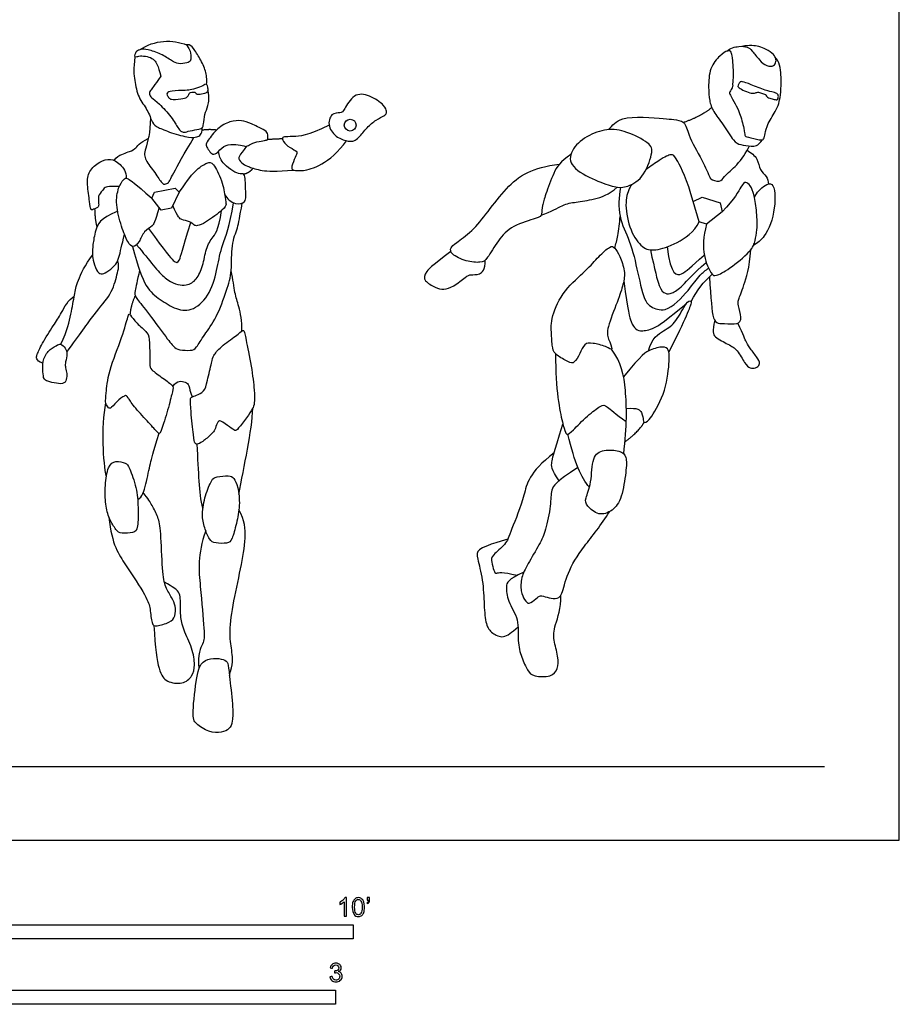
# Model space of a CAD drawing. Units: metres. Extents: x 0 to 4.52, y -0.66 to 4.68.
# Drawn here: x 2.15 to 4.52, y -0.44 to 2.22 of the extents above; entities that cross this region are included whole.
import ezdxf

# ---------------------------------------------------------------- set-up
doc = ezdxf.new("R2010")
doc.units = ezdxf.units.M
for name, color, linetype, true_color in [('2D$AG-DIAGRAM', 7, 'Continuous', 0xfecc66), ('2D$AG-POP-CULTURE', 7, 'Continuous', 0x66ccff), ('2D$N-SYMB', 7, 'Continuous', 0x800040), ('2D$X-VPRT', 6, 'Continuous', 0xff00ff)]:
    doc.layers.add(name, color=color, linetype=linetype, true_color=true_color)

msp = doc.modelspace()

# ---------------------------------------------------------------- linework, layer by layer
at = {"layer": '2D$AG-DIAGRAM'}
msp.add_lwpolyline([(0.2383, 0.1997), (4.3217, 0.1997)], dxfattribs=at)
at = {"layer": '2D$AG-POP-CULTURE'}
for points in [[(2.5286, 1.7047), (2.5031, 1.737), (2.5108, 1.7529), (2.5668, 1.7642), (2.5777, 1.7529), (2.5564, 1.7101)], [(3.9835, 1.6725), (3.9665, 1.7274), (3.991, 1.7399), (4.0396, 1.7241), (4.0453, 1.6996), (4.0033, 1.6667)]]:
    msp.add_lwpolyline(points, close=True, dxfattribs=at)
msp.add_circle((3.0397, 1.9344), 0.0159, dxfattribs=at)
for points, degree in [([(2.4704, 2.1381), (2.5106, 2.1659), (2.5607, 2.1662), (2.5974, 2.1518)], 3), ([(2.5974, 2.1518), (2.6075, 2.1367), (2.6094, 2.1229), (2.6096, 2.109), (2.6007, 2.1021), (2.5736, 2.0989), (2.5591, 2.1072), (2.5284, 2.1276), (2.4904, 2.1401), (2.4732, 2.1403), (2.4611, 2.1338), (2.4567, 2.1247), (2.4564, 2.1187), (2.4609, 2.1193), (2.4756, 2.1227), (2.4966, 2.1193), (2.5106, 2.1116), (2.5201, 2.0963), (2.5276, 2.0671)], 3), ([(2.6515, 2.0443), (2.6524, 2.0601), (2.6508, 2.0797), (2.634, 2.1148), (2.6144, 2.1449), (2.6077, 2.1518), (2.5974, 2.1518)], 3), ([(4.0745, 2.0425), (4.0769, 2.0751), (4.0733, 2.1169), (4.0709, 2.1292), (4.0682, 2.1346), (4.0619, 2.1376), (4.0404, 2.1249), (4.0102, 2.0906), (4.0078, 2.0343), (4.0105, 2.0001), (4.0196, 1.972), (4.0473, 1.9382), (4.0783, 1.8872), (4.0928, 1.8818), (4.1253, 1.8766), (4.1415, 1.8772), (4.1539, 1.8948)], 3), ([(2.4578, 2.1194), (2.4528, 2.0856), (2.4564, 2.0563), (2.4659, 2.0078), (2.4928, 1.9765), (2.5047, 1.9377), (2.5172, 1.9294), (2.5534, 1.9136), (2.6102, 1.8989), (2.6229, 1.9021), (2.6405, 1.908), (2.6392, 1.9275)], 3), ([(4.0745, 2.0425), (4.0718, 2.0317), (4.0637, 2.0224), (4.065, 2.0195), (4.0813, 1.9905), (4.0918, 1.9709), (4.1059, 1.9211), (4.1061, 1.9043), (4.1106, 1.9034), (4.1508, 1.8924), (4.1577, 1.8957), (4.1614, 1.9104), (4.166, 1.9355), (4.1945, 1.9795), (4.1995, 1.9972), (4.2039, 2.0196), (4.206, 2.0699), (4.2001, 2.1057), (4.188, 2.1195)], 3), ([(2.5276, 2.0671), (2.5085, 2.0397), (2.4978, 2.0262), (2.4961, 2.0179), (2.5012, 2.0096), (2.5213, 1.9949), (2.5579, 1.9551), (2.5758, 1.9236), (2.5814, 1.9182), (2.5902, 1.9136), (2.6044, 1.9194), (2.6344, 1.9231), (2.6405, 1.9282), (2.6433, 1.934), (2.6459, 1.965), (2.6558, 1.9854), (2.6593, 2.0082), (2.6556, 2.0284)], 3), ([(4.1394, 2.023), (4.1365, 2.0226), (4.1304, 2.0199), (4.1227, 2.0209), (4.0995, 2.0295), (4.0871, 2.0373), (4.0876, 2.0411), (4.0926, 2.0512), (4.0975, 2.0534), (4.12, 2.0457), (4.166, 2.0265), (4.1841, 2.0236), (4.1975, 2.0188), (4.1972, 2.0099), (4.1957, 2.0022), (4.1872, 2.0036), (4.1729, 2.0075), (4.1671, 2.0088), (4.1636, 2.0161), (4.1611, 2.0179), (4.148, 2.0227), (4.1423, 2.0235), (4.1394, 2.023)], 3), ([(2.6031, 2.017), (2.6021, 2.015), (2.5989, 2.0104), (2.5926, 2.0057), (2.5559, 2.0029), (2.5508, 2.0067), (2.5433, 2.0164), (2.5445, 2.0213), (2.5516, 2.0273), (2.5997, 2.0283), (2.6084, 2.0292), (2.6346, 2.0368), (2.6486, 2.0455), (2.6528, 2.0451), (2.6565, 2.03), (2.6548, 2.0251), (2.649, 2.0205), (2.627, 2.0172), (2.6235, 2.0191), (2.6205, 2.0245), (2.6106, 2.0235), (2.6051, 2.0221), (2.6041, 2.0189), (2.6031, 2.017)], 3), ([(3.0855, 1.9272), (3.0774, 1.9187), (3.0614, 1.8986), (3.05, 1.8908), (3.0382, 1.8899), (3.0041, 1.8983), (2.9772, 1.9303), (2.9872, 1.9689), (3.0161, 1.9663), (3.021, 1.9721), (3.049, 2.0218), (3.091, 2.0172), (3.1362, 1.9864), (3.1378, 1.9695), (3.1377, 1.9662), (3.1344, 1.9608), (3.1096, 1.9493), (3.0935, 1.9356), (3.0855, 1.9272)], 3), ([(4.017, 1.9822), (3.9933, 1.9601), (3.9406, 1.9413)], 2), ([(2.4997, 1.9543), (2.4997, 1.9136), (2.4824, 1.8632), (2.4829, 1.8424), (2.5132, 1.805), (2.5323, 1.7737), (2.5377, 1.7747), (2.5496, 1.7779), (2.555, 1.7916), (2.5905, 1.8568), (2.6171, 1.9011)], 3), ([(2.6783, 1.8587), (2.6729, 1.8545), (2.665, 1.8553), (2.6555, 1.8692), (2.6487, 1.8812), (2.6517, 1.8886), (2.6806, 1.9274), (2.7149, 1.9454), (2.7477, 1.9482), (2.7695, 1.9397), (2.8095, 1.9203), (2.8169, 1.9136), (2.8176, 1.8963), (2.8133, 1.8931), (2.7945, 1.8915), (2.7687, 1.8832), (2.7594, 1.8751), (2.7515, 1.8791), (2.7228, 1.883), (2.6972, 1.8805), (2.6836, 1.8629), (2.6783, 1.8587)], 3), ([(2.6393, 1.9211), (2.657, 1.9247), (2.679, 1.9216)], 2), ([(3.8537, 1.8544), (3.8503, 1.8382), (3.8325, 1.7872), (3.7804, 1.764), (3.7586, 1.7656), (3.7049, 1.7823), (3.6312, 1.8213), (3.6333, 1.8659), (3.6774, 1.9066), (3.7353, 1.9262), (3.7846, 1.9193), (3.8531, 1.8845), (3.8572, 1.8706), (3.8537, 1.8544)], 3), ([(2.4014, 1.839), (2.4074, 1.8491), (2.4242, 1.8553), (2.438, 1.8625), (2.458, 1.8667), (2.47, 1.8867), (2.4937, 1.8985)], 3), ([(2.8157, 1.8958), (2.8378, 1.8978), (2.857, 1.8979)], 2), ([(2.7593, 1.8771), (2.7393, 1.8514), (2.7348, 1.8436), (2.7505, 1.8279), (2.7643, 1.8222), (2.7972, 1.8104), (2.8374, 1.8086), (2.8879, 1.8126)], 3), ([(2.4156, 1.7685), (2.4007, 1.7691), (2.3787, 1.7679), (2.3744, 1.7636), (2.3583, 1.7444), (2.3589, 1.7339), (2.3601, 1.717), (2.3591, 1.7129), (2.3399, 1.7036), (2.3381, 1.7052), (2.3362, 1.722), (2.3278, 1.7763), (2.331, 1.8101), (2.3627, 1.8371), (2.3926, 1.8454), (2.4166, 1.8313), (2.4356, 1.8079), (2.434, 1.7908)], 3), ([(2.5777, 1.7529), (2.6008, 1.7879), (2.6264, 1.8183), (2.6551, 1.8343), (2.6675, 1.8352), (2.6947, 1.7842), (2.7025, 1.7329), (2.7049, 1.7199), (2.7016, 1.7097), (2.6458, 1.6677), (2.6249, 1.6611), (2.6177, 1.6632), (2.6077, 1.6741), (2.5818, 1.6783), (2.5751, 1.684), (2.5598, 1.7169)], 3), ([(2.751, 1.8017), (2.7675, 1.8054), (2.777, 1.8178)], 2), ([(2.5235, 1.7113), (2.5105, 1.6701), (2.5078, 1.6626), (2.4813, 1.6484), (2.4698, 1.6164), (2.452, 1.6016), (2.439, 1.6146), (2.4212, 1.6581), (2.4046, 1.7221), (2.4124, 1.7673), (2.4281, 1.79), (2.4354, 1.7933), (2.4574, 1.7776), (2.5031, 1.737)], 3), ([(3.5559, 1.6912), (3.5843, 1.7), (3.6154, 1.7209), (3.6476, 1.7259), (3.6983, 1.7329), (3.7392, 1.7463), (3.7613, 1.7664)], 3), ([(4.0033, 1.6667), (3.9928, 1.633), (3.993, 1.5754), (4.018, 1.5285), (4.0254, 1.5248), (4.0614, 1.542), (4.1275, 1.5958), (4.1343, 1.6223), (4.1406, 1.6479), (4.1394, 1.6982), (4.1319, 1.7474), (4.122, 1.7726), (4.108, 1.7817), (4.0994, 1.775), (4.0798, 1.7361), (4.0453, 1.6996)], 3), ([(2.3552, 1.6597), (2.3503, 1.6788), (2.3497, 1.7085)], 2), ([(2.4511, 1.6063), (2.4664, 1.5488), (2.4869, 1.4911), (2.5246, 1.4635), (2.5697, 1.4337), (2.6155, 1.43), (2.6632, 1.4773), (2.6818, 1.5526), (2.6911, 1.6077), (2.7139, 1.6591), (2.724, 1.7244)], 3), ([(2.4702, 1.5418), (2.4638, 1.5116), (2.4568, 1.4814), (2.4575, 1.4706), (2.4806, 1.4434), (2.5365, 1.3685), (2.5633, 1.3323), (2.5756, 1.326), (2.6114, 1.3241), (2.6226, 1.3293), (2.6442, 1.3666), (2.6781, 1.4109), (2.7075, 1.4911), (2.7206, 1.5369), (2.7172, 1.6133), (2.737, 1.6576), (2.7407, 1.6845), (2.7478, 1.7233)], 3), ([(2.4111, 1.7013), (2.3628, 1.6822), (2.3498, 1.6486), (2.3435, 1.6088), (2.3423, 1.5868), (2.3431, 1.5722), (2.3535, 1.5398), (2.3662, 1.529), (2.38, 1.5354), (2.4046, 1.5544), (2.4135, 1.5704), (2.4228, 1.6099), (2.4292, 1.6395)], 3), ([(2.462, 1.611), (2.4992, 1.5663), (2.5402, 1.509), (2.5961, 1.497), (2.6211, 1.5127), (2.6412, 1.5462), (2.6479, 1.5965), (2.6651, 1.6304), (2.6833, 1.6472), (2.692, 1.7036)], 3), ([(2.494, 1.6548), (2.5416, 1.5913), (2.565, 1.5602), (2.5785, 1.562), (2.5857, 1.5971), (2.6086, 1.6712)], 3), ([(3.7468, 1.3292), (3.7472, 1.3329), (3.7366, 1.3587), (3.7311, 1.3801), (3.7642, 1.4613), (3.7786, 1.5049), (3.7841, 1.5391), (3.7679, 1.5822), (3.754, 1.6048), (3.7443, 1.6093), (3.7113, 1.5798), (3.6805, 1.5426), (3.617, 1.4899), (3.5809, 1.414), (3.5843, 1.3686), (3.5859, 1.327), (3.5944, 1.3135), (3.6322, 1.2916), (3.6452, 1.2889), (3.6605, 1.3158), (3.6734, 1.3454), (3.6923, 1.3458), (3.7339, 1.3363), (3.7463, 1.3255), (3.7468, 1.3292)], 3), ([(2.2575, 1.3417), (2.2753, 1.381), (2.2858, 1.4245), (2.2946, 1.4786), (2.2998, 1.5069), (2.3232, 1.5566), (2.3427, 1.5828)], 3), ([(3.312, 1.5923), (3.2697, 1.5608), (3.2393, 1.5363), (3.2376, 1.5128), (3.271, 1.4941), (3.2924, 1.4887), (3.3176, 1.4958), (3.355, 1.5266), (3.3639, 1.531), (3.3892, 1.5283), (3.4049, 1.5426), (3.405, 1.5695)], 3), ([(3.8512, 1.5969), (3.8635, 1.542), (3.8749, 1.4904), (3.892, 1.477), (3.9083, 1.4782), (3.9356, 1.495), (3.9657, 1.5323), (4.0022, 1.5626)], 3), ([(4.0106, 1.5241), (4.0159, 1.4652), (4.0159, 1.395), (4.0517, 1.3991), (4.0889, 1.3938), (4.0997, 1.4114), (4.0873, 1.4504), (4.0878, 1.4586), (4.1022, 1.4949), (4.1193, 1.548), (4.1227, 1.5973)], 3), ([(2.2735, 1.3207), (2.3086, 1.3673), (2.3499, 1.4287), (2.3949, 1.4761), (2.4103, 1.5323), (2.4161, 1.5575), (2.4107, 1.5672)], 3), ([(2.7464, 1.3773), (2.7478, 1.4047), (2.7382, 1.4492), (2.7272, 1.4766), (2.7235, 1.5162), (2.7177, 1.5403)], 3), ([(3.9612, 1.4572), (3.9785, 1.4892), (3.9942, 1.5108), (4.0184, 1.531)], 3), ([(3.7793, 1.5128), (3.7908, 1.4295), (3.7986, 1.3985), (3.8119, 1.3817), (3.8261, 1.3759), (3.8668, 1.3845), (3.8965, 1.4098), (3.9479, 1.4511)], 3), ([(2.209, 1.2904), (2.1968, 1.2935), (2.1912, 1.3033), (2.1919, 1.3111), (2.2039, 1.3397), (2.2396, 1.3962), (2.2575, 1.4223), (2.277, 1.4619), (2.2935, 1.4714)], 3), ([(2.445, 1.4211), (2.4468, 1.4453), (2.4587, 1.4729)], 2), ([(3.8457, 1.3236), (3.8549, 1.3586), (3.8906, 1.3799), (3.9201, 1.3992), (3.9504, 1.4603), (3.961, 1.4592), (3.9629, 1.4548), (3.9506, 1.4225), (3.916, 1.3501), (3.9013, 1.3202)], 3), ([(2.5575, 1.2306), (2.5533, 1.2356), (2.5349, 1.2488), (2.4972, 1.276), (2.4987, 1.2808), (2.4972, 1.3531), (2.4946, 1.3725), (2.4607, 1.3986), (2.4432, 1.4246), (2.4406, 1.4243), (2.4261, 1.3676), (2.3843, 1.264), (2.3795, 1.2037), (2.3773, 1.1839), (2.3821, 1.1757), (2.3896, 1.163), (2.4074, 1.1865), (2.4331, 1.2059), (2.4372, 1.2003), (2.4522, 1.1761), (2.4928, 1.1321), (2.5196, 1.1019), (2.5245, 1.0993), (2.5287, 1.106), (2.55, 1.1752), (2.5604, 1.2191), (2.5618, 1.2257), (2.5575, 1.2306)], 3), ([(4.025, 1.4066), (4.0182, 1.3757), (4.0212, 1.3619), (4.0642, 1.3402), (4.0864, 1.3283), (4.107, 1.2875), (4.1202, 1.276), (4.1355, 1.2764), (4.1485, 1.286), (4.1447, 1.2998), (4.1224, 1.3288), (4.1103, 1.3453), (4.1035, 1.3652), (4.0877, 1.3987)], 3), ([(2.6243, 1.2038), (2.6183, 1.2014), (2.6097, 1.1986), (2.607, 1.1959), (2.6082, 1.1668), (2.6168, 1.0859), (2.6197, 1.0735), (2.6246, 1.07), (2.6388, 1.0759), (2.6666, 1.1001), (2.6737, 1.1094), (2.6798, 1.1292), (2.6859, 1.139), (2.7165, 1.1155), (2.7287, 1.1067), (2.7346, 1.1101), (2.7615, 1.1448), (2.7769, 1.1691), (2.7811, 1.1798), (2.7813, 1.2131), (2.7735, 1.2793), (2.7559, 1.3644), (2.7532, 1.3783), (2.7498, 1.381), (2.7351, 1.3673), (2.6869, 1.3336), (2.6683, 1.3089), (2.6664, 1.2991), (2.6527, 1.2385), (2.6456, 1.2131), (2.6303, 1.2062), (2.6243, 1.2038)], 3), ([(2.2575, 1.3417), (2.2536, 1.3431), (2.2469, 1.3387), (2.2215, 1.3248), (2.2071, 1.2952), (2.209, 1.2654), (2.211, 1.2463), (2.2193, 1.2421), (2.246, 1.235), (2.2689, 1.2341), (2.2736, 1.2509), (2.2738, 1.2659), (2.2687, 1.2825), (2.2694, 1.2913), (2.2758, 1.3187), (2.2702, 1.3304), (2.2614, 1.3403), (2.2575, 1.3417)], 3), ([(3.7863, 1.1677), (3.8174, 1.1709), (3.8303, 1.1571), (3.8315, 1.1339), (3.8346, 1.1285), (3.8498, 1.1348), (3.8951, 1.2161), (3.9037, 1.3077), (3.9011, 1.3271), (3.8883, 1.3375), (3.8499, 1.3272), (3.8288, 1.3155), (3.7787, 1.2535)], 3), ([(3.5948, 1.3159), (3.5946, 1.2169), (3.6175, 1.1062), (3.6263, 1.095), (3.6375, 1.1045), (3.6821, 1.1502), (3.7196, 1.1776), (3.7315, 1.1782), (3.7556, 1.1531), (3.786, 1.1324)], 3), ([(3.779, 1.0453), (3.7883, 1.12), (3.7867, 1.2273), (3.7728, 1.2922), (3.7463, 1.3281)], 3), ([(2.5601, 1.2265), (2.5658, 1.2375), (2.5779, 1.2435), (2.5948, 1.2393), (2.6048, 1.232), (2.6063, 1.2145), (2.6124, 1.1993)], 3), ([(2.3805, 0.9831), (2.3722, 1.0219), (2.3668, 1.1167), (2.3789, 1.1831)], 3), ([(2.7389, 0.9354), (2.7518, 1.0108), (2.7747, 1.108), (2.7762, 1.169)], 3), ([(3.6048, 0.9727), (3.5823, 1.0031), (3.5846, 1.0245), (3.5879, 1.0398), (3.6148, 1.1255)], 3), ([(3.7826, 1.0776), (3.8229, 1.1086), (3.8344, 1.1308)], 2), ([(2.4652, 0.9214), (2.4778, 0.9286), (2.4878, 0.9612), (2.5002, 1.0252), (2.5059, 1.0439), (2.5228, 1.1008)], 3), ([(3.6865, 0.9549), (3.6633, 0.9811), (3.647, 1.0194), (3.6283, 1.0986)], 3), ([(2.6415, 0.8985), (2.6301, 0.9408), (2.6313, 0.993), (2.6256, 1.0715)], 3), ([(3.5909, 1.0478), (3.5203, 0.9931), (3.5156, 0.9372), (3.4711, 0.8299), (3.4623, 0.8006), (3.4206, 0.7703), (3.4215, 0.7532), (3.4283, 0.7282), (3.4329, 0.7188), (3.4489, 0.7278), (3.4913, 0.7167)], 3), ([(3.7848, 1.0354), (3.7822, 1.0443), (3.7706, 1.0541), (3.7237, 1.0578), (3.6929, 1.0406), (3.6929, 0.9644), (3.6735, 0.9212), (3.6775, 0.9069), (3.7108, 0.8758), (3.7501, 0.8901), (3.7745, 0.9236), (3.7861, 1.0009), (3.7874, 1.0266), (3.7848, 1.0354)], 3), ([(2.4603, 0.9538), (2.456, 0.9722), (2.441, 1.0127), (2.4354, 1.0205), (2.4046, 1.0279), (2.3844, 1.0141), (2.3765, 0.9593), (2.3775, 0.9073), (2.3871, 0.8691), (2.4083, 0.8369), (2.4184, 0.8291), (2.4561, 0.831), (2.4667, 0.842), (2.4667, 0.9023), (2.4646, 0.9354), (2.4603, 0.9538)], 3), ([(2.7359, 0.9534), (2.7329, 0.966), (2.7242, 0.9809), (2.7146, 0.9875), (2.6753, 0.9827), (2.666, 0.9779), (2.6473, 0.9338), (2.6373, 0.8798), (2.6454, 0.8454), (2.659, 0.811), (2.6735, 0.8028), (2.7094, 0.8028), (2.72, 0.8104), (2.7324, 0.8569), (2.7423, 0.9051), (2.7389, 0.9408), (2.7359, 0.9534)], 3), ([(3.6551, 1.0083), (3.5946, 0.9686), (3.5813, 0.9487), (3.5833, 0.9097), (3.5673, 0.834), (3.5537, 0.8045), (3.5177, 0.7436), (3.5015, 0.7119), (3.5001, 0.6713), (3.5115, 0.6499), (3.5219, 0.636), (3.5436, 0.6543), (3.5527, 0.6637), (3.5709, 0.6571), (3.5952, 0.6515), (3.6133, 0.6593), (3.6239, 0.7209), (3.6676, 0.7925), (3.7187, 0.8528), (3.7407, 0.8887)], 3), ([(2.7132, 0.4458), (2.723, 0.4765), (2.7212, 0.5091), (2.7119, 0.5532), (2.7206, 0.6308), (2.7451, 0.7388), (2.7589, 0.8191), (2.7547, 0.8653), (2.7389, 0.8943)], 3), ([(2.6491, 0.8371), (2.6261, 0.7726), (2.6346, 0.6869), (2.6464, 0.5559), (2.6445, 0.5348), (2.6267, 0.5052), (2.6308, 0.4634)], 3), ([(3.4658, 0.8147), (3.4136, 0.7995), (3.3814, 0.7848), (3.3816, 0.7676), (3.3993, 0.7047), (3.4015, 0.6341), (3.4056, 0.5808), (3.4225, 0.5597), (3.4535, 0.5441), (3.476, 0.5617), (3.4937, 0.5771)], 3), ([(3.5089, 0.725), (3.4641, 0.7051), (3.4615, 0.6885), (3.4629, 0.6481), (3.4978, 0.5977), (3.4912, 0.5376), (3.5024, 0.4943), (3.5201, 0.4574), (3.5332, 0.4423), (3.5848, 0.4416), (3.6015, 0.4623), (3.6033, 0.4954), (3.5884, 0.544), (3.5902, 0.5757), (3.6108, 0.6283), (3.6088, 0.6618)], 3), ([(2.5091, 0.5807), (2.5123, 0.5191), (2.5223, 0.453), (2.5419, 0.4276), (2.5878, 0.4213), (2.6144, 0.4433), (2.6207, 0.472), (2.6141, 0.5185), (2.5872, 0.571), (2.5806, 0.6081), (2.5809, 0.638), (2.5806, 0.6601), (2.5748, 0.6748), (2.563, 0.6839), (2.5374, 0.6982)], 3), ([(2.7086, 0.4779), (2.7066, 0.4838), (2.6998, 0.4892), (2.6699, 0.4943), (2.6394, 0.4856), (2.6249, 0.4551), (2.6116, 0.3323), (2.6195, 0.3172), (2.6581, 0.2906), (2.6931, 0.2906), (2.7143, 0.3006), (2.7218, 0.3187), (2.7233, 0.3609), (2.7119, 0.4542), (2.7106, 0.4721), (2.7086, 0.4779)], 3)]:
    msp.add_open_spline(points, degree=degree, dxfattribs=at)
for points, knots in [([(4.058, 2.1344), (4.0661, 2.1428), (4.0935, 2.1492), (4.1143, 2.1462), (4.1251, 2.1379), (4.1461, 2.1094), (4.1659, 2.0924), (4.1865, 2.0937), (4.1915, 2.1064), (4.1906, 2.1179), (4.178, 2.132), (4.1503, 2.1478), (4.1195, 2.1508), (4.0995, 2.1475)], [0, 0, 0, 0, 0.0891143, 0.1782286, 0.2673429, 0.3564572, 0.4455714, 0.5346857, 0.6238, 0.7129143, 0.8020286, 0.8911429, 0.9639325, 0.9639325, 0.9639325, 0.9639325]), ([(3.7383, 1.9223), (3.7491, 1.9339), (3.7696, 1.9633), (3.8871, 1.9519), (3.9122, 1.9499), (3.9465, 1.9455), (3.9537, 1.9035), (3.9893, 1.8443), (4.012, 1.7943), (4.0129, 1.7885), (4.0407, 1.7772), (4.0509, 1.7985), (4.0885, 1.8263), (4.1097, 1.86), (4.119, 1.8781)], [0, 0, 0, 0, 0.396491, 0.995976, 1.304399, 1.602389, 1.951756, 2.45036, 2.858715, 2.992511, 3.271573, 3.523702, 3.911845, 4.359632, 4.359632, 4.359632, 4.359632]), ([(2.9827, 1.9345), (2.9237, 1.9048), (2.8793, 1.9031), (2.8597, 1.9031), (2.8549, 1.8988), (2.8633, 1.8813), (2.8908, 1.8665), (2.8981, 1.8605), (2.892, 1.8499), (2.8796, 1.8197), (2.8833, 1.8119), (2.9095, 1.8101), (2.9553, 1.8201), (3.0078, 1.8608), (3.0297, 1.8923)], [0, 0, 0, 0, 0.116074, 0.232149, 0.348223, 0.464298, 0.580372, 0.696447, 0.812521, 0.928596, 1.04467, 1.160745, 1.276819, 1.38315, 1.38315, 1.38315, 1.38315]), ([(4.1126, 1.8663), (4.1232, 1.8605), (4.1436, 1.8445), (4.1446, 1.8126), (4.1668, 1.7972), (4.1694, 1.7822), (4.1702, 1.7753)], [0, 0, 0, 0, 0.344055, 0.65345, 0.936873, 1.199313, 1.199313, 1.199313, 1.199313]), ([(2.7005, 1.7461), (2.7067, 1.7353), (2.7266, 1.7175), (2.7612, 1.7244), (2.7555, 1.7596), (2.757, 1.8068), (2.7359, 1.7989), (2.6913, 1.831), (2.6856, 1.8523), (2.6832, 1.8632)], [0, 0, 0, 0, 0.345959, 0.631065, 0.956482, 1.315755, 1.528788, 1.932231, 2.259941, 2.259941, 2.259941, 2.259941]), ([(3.6359, 1.8545), (3.6071, 1.8362), (3.5897, 1.8078), (3.5665, 1.7422), (3.5583, 1.717), (3.5578, 1.6913), (3.5515, 1.6838), (3.4759, 1.6637), (3.4393, 1.6235), (3.4083, 1.5692), (3.3952, 1.5618), (3.3531, 1.5646), (3.3097, 1.5862), (3.3106, 1.6033), (3.3218, 1.6129), (3.3692, 1.646), (3.4106, 1.6986), (3.4634, 1.7666), (3.5091, 1.8067), (3.5697, 1.8253), (3.6049, 1.8286)], [0, 0, 0, 0, 0.16695, 0.3339, 0.50085, 0.6678, 0.83475, 1.0017, 1.16865, 1.3356, 1.50255, 1.6695, 1.83645, 2.0034, 2.17035, 2.3373, 2.50425, 2.6712, 2.83815, 2.986648, 2.986648, 2.986648, 2.986648]), ([(3.9665, 1.7274), (3.9506, 1.7871), (3.9193, 1.8513), (3.9096, 1.8571), (3.8851, 1.8467), (3.8513, 1.8229), (3.8392, 1.8135)], [0, 0, 0, 0, 0.1967493, 0.3934986, 0.5902479, 0.7181672, 0.7181672, 0.7181672, 0.7181672]), ([(3.7706, 1.7656), (3.7654, 1.7402), (3.7624, 1.6856), (3.7981, 1.6205), (3.8169, 1.5366), (3.8335, 1.4599), (3.8533, 1.4417), (3.8957, 1.4244), (3.9551, 1.487), (3.9836, 1.5283), (4.0005, 1.5417), (4.0083, 1.5478)], [0, 0, 0, 0, 0.505535, 0.990851, 1.539704, 2.056436, 2.310978, 2.663465, 3.178142, 3.592672, 3.904655, 3.904655, 3.904655, 3.904655]), ([(3.8001, 1.7738), (3.7982, 1.7705), (3.7908, 1.7559), (3.7805, 1.7234), (3.7957, 1.6458), (3.8305, 1.5994), (3.861, 1.5933), (3.9218, 1.6118), (3.9687, 1.6448), (3.9835, 1.6725)], [0.926847, 0.926847, 0.926847, 0.926847, 0.983746, 1.180496, 1.377245, 1.573994, 1.770744, 1.967493, 2.164242, 2.164242, 2.164242, 2.164242]), ([(4.1326, 1.7384), (4.1377, 1.7519), (4.1583, 1.7717), (4.1872, 1.7824), (4.1916, 1.7049), (4.1641, 1.6324), (4.1407, 1.6156), (4.1297, 1.6085)], [0, 0, 0, 0, 0.37649, 0.624246, 1.081916, 1.595892, 1.954958, 1.954958, 1.954958, 1.954958]), ([(3.7547, 1.6018), (3.758, 1.6129), (3.7639, 1.6355), (3.7684, 1.67), (3.7692, 1.6874)], [0, 0, 0, 0, 0.3382687, 0.7516064, 0.7516064, 0.7516064, 0.7516064]), ([(3.8962, 1.6051), (3.906, 1.5263), (3.9406, 1.5262), (3.9578, 1.5507), (3.997, 1.5825)], [0.0078364, 0.0078364, 0.0078364, 0.0078364, 0.1696588, 0.3377227, 0.3377227, 0.3377227, 0.3377227]), ([(2.3876, 0.8737), (2.3954, 0.7983), (2.4313, 0.7495), (2.4925, 0.652), (2.4989, 0.6293), (2.5031, 0.5814), (2.5123, 0.5782), (2.5546, 0.5888), (2.567, 0.6053), (2.5682, 0.6343), (2.5585, 0.6555), (2.5396, 0.6835), (2.5314, 0.7236), (2.5281, 0.8427), (2.5212, 0.8735), (2.5042, 0.9058), (2.4937, 0.9235), (2.4802, 0.9403)], [0, 0, 0, 0, 0.162359, 0.324719, 0.487078, 0.649438, 0.811797, 0.974156, 1.136516, 1.298875, 1.461234, 1.623594, 1.785953, 1.948313, 2.110672, 2.273031, 2.422773, 2.422773, 2.422773, 2.422773])]:
    msp.add_open_spline(points, degree=3, knots=knots, dxfattribs=at)
at = {"layer": '2D$N-SYMB'}
for points in [[(1.524, -0.2667), (1.524, -0.2286), (3.048, -0.2286), (3.048, -0.2667)], [(2, -0.4436), (2, -0.4055), (3, -0.4055), (3, -0.4436)]]:
    msp.add_lwpolyline(points, close=True, dxfattribs=at)
for points, knots in [([(3.0296, -0.2054), (3.0276, -0.2054), (3.0256, -0.2054), (3.0236, -0.2054), (3.0236, -0.1923), (3.0236, -0.1793), (3.0236, -0.1662), (3.0221, -0.1677), (3.02, -0.1692), (3.0176, -0.1704), (3.0152, -0.1719), (3.0131, -0.1731), (3.0113, -0.1737), (3.0113, -0.1717), (3.0113, -0.1697), (3.0113, -0.1677), (3.0146, -0.1662), (3.0176, -0.1641), (3.0203, -0.162), (3.0227, -0.1596), (3.0245, -0.1575), (3.0257, -0.1551), (3.027, -0.1551), (3.0283, -0.1551), (3.0296, -0.1551), (3.0296, -0.1718), (3.0296, -0.1886), (3.0296, -0.2054)], [0, 0, 0, 0, 1, 1, 1, 2, 2, 2, 3, 3, 3, 4, 4, 4, 5, 5, 5, 6, 6, 6, 7, 7, 7, 8, 8, 8, 9, 9, 9, 9]), ([(3.0453, -0.1807), (3.0453, -0.1749), (3.0459, -0.1701), (3.0471, -0.1665), (3.0486, -0.1629), (3.0504, -0.1602), (3.0528, -0.1581), (3.0549, -0.1563), (3.0582, -0.1551), (3.0619, -0.1551), (3.0646, -0.1551), (3.0667, -0.1557), (3.0688, -0.1569), (3.0709, -0.1578), (3.0724, -0.1596), (3.0739, -0.1614), (3.0751, -0.1635), (3.0763, -0.1659), (3.0769, -0.1689), (3.0778, -0.1719), (3.0781, -0.1758), (3.0781, -0.1807), (3.0781, -0.1867), (3.0775, -0.1915), (3.0763, -0.1951), (3.0751, -0.1987), (3.0733, -0.2014), (3.0709, -0.2036), (3.0685, -0.2054), (3.0655, -0.206), (3.0619, -0.206), (3.057, -0.206), (3.0531, -0.2048), (3.0504, -0.2011), (3.0471, -0.1969), (3.0453, -0.1903), (3.0453, -0.1807)], [0, 0, 0, 0, 1, 1, 1, 2, 2, 2, 3, 3, 3, 4, 4, 4, 5, 5, 5, 6, 6, 6, 7, 7, 7, 8, 8, 8, 9, 9, 9, 10, 10, 10, 11, 11, 11, 12, 12, 12, 12]), ([(3.0857, -0.162), (3.0857, -0.1596), (3.0857, -0.1572), (3.0857, -0.1548), (3.0879, -0.1548), (3.0901, -0.1548), (3.0923, -0.1548), (3.0923, -0.1567), (3.0923, -0.1586), (3.0923, -0.1605), (3.0923, -0.1635), (3.092, -0.1659), (3.0911, -0.1671), (3.0902, -0.1689), (3.0887, -0.1704), (3.0866, -0.1713), (3.0861, -0.1705), (3.0856, -0.1697), (3.085, -0.1689), (3.0863, -0.1683), (3.0872, -0.1677), (3.0878, -0.1665), (3.0884, -0.1653), (3.089, -0.1638), (3.089, -0.162), (3.0879, -0.162), (3.0868, -0.162), (3.0857, -0.162)], [0, 0, 0, 0, 1, 1, 1, 2, 2, 2, 3, 3, 3, 4, 4, 4, 5, 5, 5, 6, 6, 6, 7, 7, 7, 8, 8, 8, 9, 9, 9, 9]), ([(3.0516, -0.1807), (3.0516, -0.1891), (3.0528, -0.1945), (3.0546, -0.1972), (3.0564, -0.1999), (3.0588, -0.2014), (3.0619, -0.2014), (3.0646, -0.2014), (3.067, -0.1999), (3.0688, -0.1972), (3.0709, -0.1945), (3.0718, -0.1891), (3.0718, -0.1807), (3.0718, -0.1725), (3.0709, -0.1671), (3.0688, -0.1644), (3.067, -0.1617), (3.0646, -0.1602), (3.0616, -0.1602), (3.0588, -0.1602), (3.0567, -0.1614), (3.0549, -0.1638), (3.0528, -0.1668), (3.0516, -0.1725), (3.0516, -0.1807)], [0, 0, 0, 0, 1, 1, 1, 2, 2, 2, 3, 3, 3, 4, 4, 4, 5, 5, 5, 6, 6, 6, 7, 7, 7, 8, 8, 8, 8]), ([(2.9849, -0.3693), (2.987, -0.369), (2.9892, -0.3687), (2.9913, -0.3684), (2.9919, -0.3717), (2.9931, -0.3745), (2.9949, -0.376), (2.9964, -0.3775), (2.9985, -0.3784), (3.0009, -0.3784), (3.0039, -0.3784), (3.0063, -0.3772), (3.0084, -0.3754), (3.0102, -0.3732), (3.0114, -0.3708), (3.0114, -0.3678), (3.0114, -0.3648), (3.0102, -0.3627), (3.0084, -0.3609), (3.0066, -0.3591), (3.0042, -0.3579), (3.0015, -0.3579), (3.0003, -0.3579), (2.9988, -0.3582), (2.9973, -0.3588), (2.9975, -0.357), (2.9977, -0.3552), (2.9979, -0.3534), (2.9982, -0.3534), (2.9985, -0.3534), (2.9988, -0.3534), (3.0015, -0.3534), (3.0039, -0.3528), (3.006, -0.3513), (3.0081, -0.3501), (3.009, -0.3479), (3.009, -0.3449), (3.009, -0.3428), (3.0081, -0.341), (3.0066, -0.3395), (3.0051, -0.338), (3.0033, -0.3371), (3.0009, -0.3371), (2.9985, -0.3371), (2.9964, -0.338), (2.9949, -0.3395), (2.9934, -0.341), (2.9922, -0.3431), (2.9919, -0.3461), (2.9898, -0.3458), (2.9877, -0.3455), (2.9855, -0.3452), (2.9864, -0.341), (2.988, -0.3377), (2.9907, -0.3356), (2.9934, -0.3332), (2.9967, -0.332), (3.0006, -0.332), (3.0033, -0.332), (3.006, -0.3326), (3.0081, -0.3338), (3.0105, -0.335), (3.0123, -0.3368), (3.0136, -0.3386), (3.0148, -0.3407), (3.0154, -0.3428), (3.0154, -0.3452), (3.0154, -0.3473), (3.0148, -0.3491), (3.0136, -0.351), (3.0123, -0.3528), (3.0108, -0.3543), (3.0084, -0.3552), (3.0114, -0.3561), (3.0139, -0.3573), (3.0154, -0.3597), (3.0169, -0.3618), (3.0178, -0.3645), (3.0178, -0.3675), (3.0178, -0.372), (3.0163, -0.3757), (3.013, -0.3787), (3.0099, -0.3817), (3.0057, -0.3829), (3.0009, -0.3829), (2.9967, -0.3829), (2.9928, -0.382), (2.9901, -0.3793), (2.987, -0.3769), (2.9855, -0.3732), (2.9849, -0.3693)], [0, 0, 0, 0, 1, 1, 1, 2, 2, 2, 3, 3, 3, 4, 4, 4, 5, 5, 5, 6, 6, 6, 7, 7, 7, 8, 8, 8, 9, 9, 9, 10, 10, 10, 11, 11, 11, 12, 12, 12, 13, 13, 13, 14, 14, 14, 15, 15, 15, 16, 16, 16, 17, 17, 17, 18, 18, 18, 19, 19, 19, 20, 20, 20, 21, 21, 21, 22, 22, 22, 23, 23, 23, 24, 24, 24, 25, 25, 25, 26, 26, 26, 27, 27, 27, 28, 28, 28, 29, 29, 29, 30, 30, 30, 30])]:
    msp.add_open_spline(points, degree=3, knots=knots, dxfattribs=at)
at = {"layer": '2D$X-VPRT'}
msp.add_lwpolyline([(0, 0), (4.5241, 0), (4.5241, 2.3382), (0, 2.3382)], close=True, dxfattribs=at)

doc.saveas('drawing.dxf')
